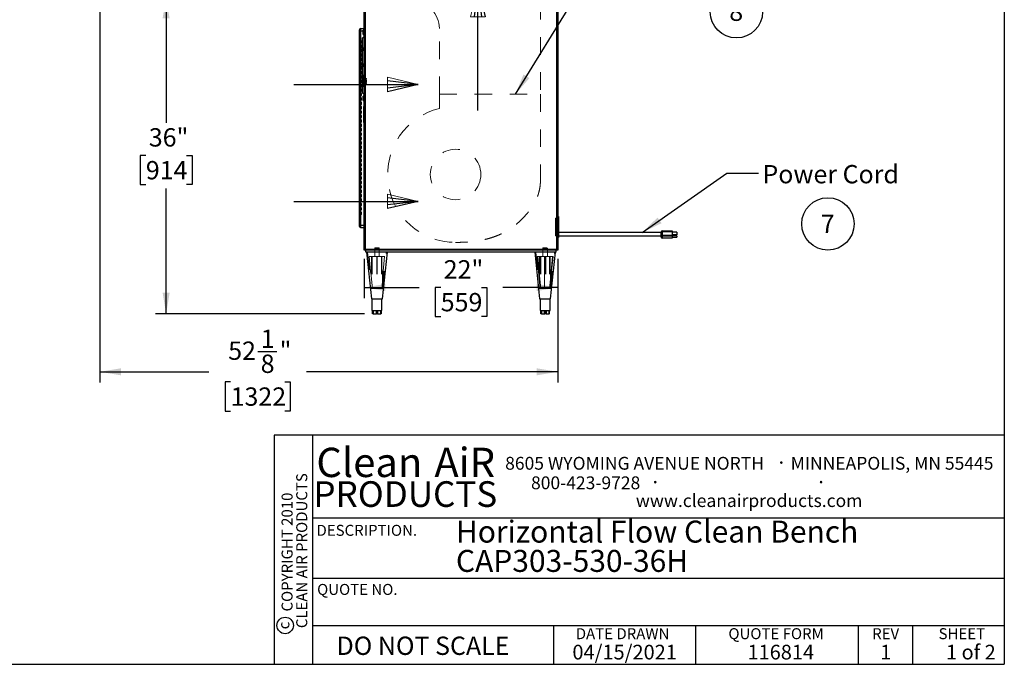
# Model space of a CAD drawing. Units: inches. Extents: x 0.3 to 10.6, y 0.4 to 8.2.
# Drawn here: x 5 to 10.6, y 0.4 to 4 of the extents above; entities that cross this region are included whole.
import ezdxf

# ---------------------------------------------------------------- set-up
doc = ezdxf.new("R2010")
doc.units = ezdxf.units.IN
doc.header["$MEASUREMENT"] = 0
doc.linetypes.add('HIDDEN', pattern=[0.075, 0.05, -0.025])
for name, color, linetype in [('DIMENSION', 15, 'Continuous'), ('REF00BDR', 5, 'Continuous'), ('SLD-0', 179, 'Continuous'), ('TXT01', 2, 'Continuous')]:
    doc.layers.add(name, color=color, linetype=linetype)
doc.styles.add('SLDTEXTSTYLE0', font='TXT', dxfattribs={"width": 0.7})
doc.styles.add('SLDTEXTSTYLE1', font='TXT', dxfattribs={"width": 0.75})
doc.styles.add('SLDTEXTSTYLE2', font='TXT', dxfattribs={"width": 0.595})
doc.styles.add('SLDTEXTSTYLE3', font='TXT', dxfattribs={"width": 0.797872})
doc.styles.add('SLDTEXTSTYLE4', font='TXT', dxfattribs={"width": 0.563333})
doc.dimstyles.new('SLDDIMSTYLE0', dxfattribs={"dimtxt": 0.104167, "dimasz": 0.12, "dimexe": 0, "dimexo": 0.0625, "dimgap": 0.026042, "dimtad": 0, "dimtih": 1, "dimtoh": 1, "dimdec": 6, "dimlfac": 20, "dimrnd": 1e-09, "dimzin": 12, "dimdsep": 46, "dimlunit": 5, "dimtxsty": 'SLDTEXTSTYLE1', "dimsah": 1, "dimcen": 0.09, "dimadec": 0, "dimazin": 3, "dimtfac": 1, "dimtdec": 3, "dimtofl": 0, "dimtmove": 0, "dimatfit": 3, "dimfxl": 1, "dimfrac": 2, "dimtolj": 1, "dimtzin": 12, "dimarcsym": 0})
doc.dimstyles.new('SLDDIMSTYLE2', dxfattribs={"dimtxt": 0.18, "dimasz": 0.12, "dimexe": 0, "dimexo": 0.0625, "dimgap": 0, "dimtad": 0, "dimtih": 1, "dimtoh": 1, "dimdec": 0, "dimrnd": 1e-09, "dimzin": 0, "dimdsep": 46, "dimlunit": 5, "dimtxsty": 'Standard', "dimsah": 1, "dimcen": 0.09, "dimadec": 0, "dimazin": 0, "dimtfac": 0.12, "dimtdec": 0, "dimtofl": 0, "dimtmove": 0, "dimatfit": 3, "dimfxl": 1, "dimfrac": 2, "dimtolj": 1, "dimtzin": 0, "dimarcsym": 0})
doc.dimstyles.new('SLDDIMSTYLE3', dxfattribs={"dimtxt": 0.104167, "dimasz": 0.12, "dimexe": 0, "dimexo": 0.0625, "dimgap": 0.026042, "dimtad": 0, "dimtih": 1, "dimtoh": 1, "dimdec": 3, "dimlfac": 20, "dimrnd": 1e-09, "dimzin": 12, "dimdsep": 46, "dimlunit": 5, "dimtxsty": 'SLDTEXTSTYLE1', "dimsah": 1, "dimcen": 0.09, "dimadec": 0, "dimazin": 3, "dimtfac": 1, "dimtdec": 3, "dimtofl": 0, "dimtmove": 0, "dimatfit": 3, "dimfxl": 1, "dimfrac": 2, "dimtolj": 1, "dimtzin": 12, "dimarcsym": 0})

# ---------------------------------------------------------------- blocks, each defined once
blk = doc.blocks.new('Block1')
at = {"layer": 'REF00BDR'}
for p, q in [((-17.97, -23.101), (-6.667, -23.101)), ((-6.667, -23.101), (-9.445, -22.777)), ((-6.667, -23.101), (-9.445, -23.758)), ((-6.667, -23.101), (-9.445, -23.427))]:
    blk.add_line(p, q, dxfattribs=at)
at = {"layer": 'REF00BDR', "color": 5, "linetype": 'Continuous', "lineweight": 18}
for p in [(-9.445, -23.758), (-6.667, -23.101)]:
    blk.add_line(p, (-9.445, -22.444), dxfattribs=at)
blk = doc.blocks.new('SW_NOTE_0')
at = {"layer": 'SLD-0', "color": 0, "char_height": 0.125, "attachment_point": 1, "style": 'SLDTEXTSTYLE0'}
for s, insert in [('Horizontal Flow Clean Bench', (0, 0.1611)), ('CAP303-530-36H', (0, -0.0055))]:
    blk.add_mtext(s, dxfattribs=dict(at, insert=insert))
blk = doc.blocks.new('SW_NOTE_0_6')
at = {"layer": 'SLD-0', "color": 0}
blk.add_circle((0.0385, 0.0819), 0.149, dxfattribs=at)
at = {"layer": 'SLD-0', "color": 0, "insert": (0.0374, 0.1343), "char_height": 0.1042, "attachment_point": 2, "style": 'SLDTEXTSTYLE1'}
blk.add_mtext('8', dxfattribs=at)
blk = doc.blocks.new('SW_NOTE_0_7')
at = {"layer": 'SLD-0', "color": 0}
blk.add_circle((0.0385, 0.0819), 0.149, dxfattribs=at)
at = {"layer": 'SLD-0', "color": 0, "insert": (0.0374, 0.1343), "char_height": 0.1042, "attachment_point": 2, "style": 'SLDTEXTSTYLE1'}
blk.add_mtext('7', dxfattribs=at)
blk = doc.blocks.new('SW_NOTE_0_8')
at = {"layer": 'TXT01', "color": 0, "attachment_point": 2, "style": 'SLDTEXTSTYLE2'}
for s, insert, char_height in [('8605 WYOMING AVENUE NORTH', (0.7253, 0.094), 0.072917), ('·', (1.5599, 0.1034), 0.0833), ('MINNEAPOLIS, MN 55445', (2.1892, 0.094), 0.072917), ('800-423-9728', (0.4472, -0.0171), 0.072917), ('·', (0.8432, -0.0077), 0.0833), ('·', (1.786, -0.0077), 0.0833), ('www.cleanairproducts.com', (1.3765, -0.1183), 0.072917)]:
    blk.add_mtext(s, dxfattribs=dict(at, insert=insert, char_height=char_height))
blk = doc.blocks.new('SW_NOTE_0_9')
at = {"layer": 'DIMENSION', "color": 0, "char_height": 0.0625, "attachment_point": 2, "rotation": 90, "style": 'SLDTEXTSTYLE1'}
for s, insert in [('CLEAN AIR PRODUCTS', (0.0028, 0.3437)), ('COPYRIGHT 2010', (-0.0806, 0.3359))]:
    blk.add_mtext(s, dxfattribs=dict(at, insert=insert))
blk = doc.blocks.new('SW_NOTE_0_10')
at = {"layer": 'DIMENSION', "color": 0, "char_height": 0.16667, "attachment_point": 2, "style": 'SLDTEXTSTYLE2'}
for s, insert in [('Clean', (0.2811, 0.2148)), ('AiR', (0.8236, 0.2148))]:
    blk.add_mtext(s, dxfattribs=dict(at, insert=insert))
blk = doc.blocks.new('_D_4')
at = {"layer": 'SLD-0'}
for p, q in [((5.805, 4.1446), (5.805, 3.4312)), ((5.6896, 3.2446), (5.6579, 3.2446)), ((5.6579, 3.2446), (5.6579, 3.0791)), ((5.9205, 3.2446), (5.9522, 3.2446)), ((5.9522, 3.2446), (5.9522, 3.0791)), ((5.6579, 3.0791), (5.6896, 3.0791)), ((5.9522, 3.0791), (5.9205, 3.0791)), ((5.805, 2.3446), (5.805, 3.0579)), ((6.9323, 2.3446), (5.745, 2.3446))]:
    blk.add_line(p, q, dxfattribs=at)
for points in [[(5.805, 4.1446), (5.785, 4.0246), (5.825, 4.0246)], [(5.805, 2.3446), (5.825, 2.4646), (5.785, 2.4646)]]:
    blk.add_solid(points, dxfattribs=at)
at = {"layer": 'SLD-0', "char_height": 0.10417, "attachment_point": 1, "style": 'SLDTEXTSTYLE1'}
for s, insert in [('36"', (5.7065, 3.4)), ('914', (5.6896, 3.2133))]:
    blk.add_mtext(s, dxfattribs=dict(at, insert=insert))
blk = doc.blocks.new('_D_5')
at = {"layer": 'SLD-0'}
for p, q in [((6.9317, 2.6571), (6.9317, 2.434)), ((8.0317, 2.6571), (8.0317, 2.434)), ((6.9317, 2.494), (7.2433, 2.494)), ((7.3662, 2.494), (7.3345, 2.494)), ((7.3345, 2.494), (7.3345, 2.3285)), ((7.5971, 2.494), (7.6288, 2.494)), ((7.6288, 2.494), (7.6288, 2.3285)), ((8.0317, 2.494), (7.72, 2.494)), ((7.3345, 2.3285), (7.3662, 2.3285)), ((7.6288, 2.3285), (7.5971, 2.3285))]:
    blk.add_line(p, q, dxfattribs=at)
for points in [[(6.9317, 2.494), (7.0517, 2.474), (7.0517, 2.514)], [(8.0317, 2.494), (7.9117, 2.514), (7.9117, 2.474)]]:
    blk.add_solid(points, dxfattribs=at)
at = {"layer": 'SLD-0', "char_height": 0.10417, "attachment_point": 1, "style": 'SLDTEXTSTYLE1'}
for s, insert in [('22"', (7.3832, 2.6494)), ('559', (7.3662, 2.4628))]:
    blk.add_mtext(s, dxfattribs=dict(at, insert=insert))
blk = doc.blocks.new('_D_6')
at = {"layer": 'SLD-0'}
for p, q in [((5.4285, 4.0946), (5.4285, 1.9547)), ((8.0317, 2.6571), (8.0317, 1.9547)), ((6.3271, 2.1293), (6.4348, 2.1293)), ((5.4285, 2.0147), (6.0487, 2.0147)), ((8.0317, 2.0147), (6.6023, 2.0147)), ((6.1716, 1.957), (6.1399, 1.957)), ((6.1399, 1.957), (6.1399, 1.7915)), ((6.4794, 1.957), (6.5111, 1.957)), ((6.5111, 1.957), (6.5111, 1.7915)), ((6.1399, 1.7915), (6.1716, 1.7915)), ((6.5111, 1.7915), (6.4794, 1.7915))]:
    blk.add_line(p, q, dxfattribs=at)
for points in [[(5.4285, 2.0147), (5.5485, 1.9947), (5.5485, 2.0347)], [(8.0317, 2.0147), (7.9117, 2.0347), (7.9117, 1.9947)]]:
    blk.add_solid(points, dxfattribs=at)
at = {"layer": 'SLD-0', "attachment_point": 1, "style": 'SLDTEXTSTYLE1'}
for s, insert, char_height in [('1', (6.3425, 2.2543), 0.1042), ('52', (6.1579, 2.1869), 0.10417), ('"', (6.4501, 2.1869), 0.1042), ('8', (6.3425, 2.1124), 0.1042), ('1322', (6.1716, 1.9258), 0.10417)]:
    blk.add_mtext(s, dxfattribs=dict(at, insert=insert, char_height=char_height))

msp = doc.modelspace()

# ---------------------------------------------------------------- linework, layer by layer
at = {"color": 7, "linetype": 'Continuous', "lineweight": 25}
for p, q in [((6.93166656, 2.70708136), (6.93166656, 5.76145638)), ((6.93666655, 5.76145638), (6.93666655, 2.71208135)), ((8.02666657, 2.71208135), (8.02666657, 5.76145638)), ((8.03166656, 5.76145638), (8.03166656, 2.70708136)), ((6.90354156, 3.95395633), (6.90354156, 3.96020634)), ((6.90354156, 2.84770632), (6.90354156, 3.95395633)), ((6.90979154, 3.95395633), (6.90354156, 3.95395633)), ((6.90979154, 3.96645633), (6.90979154, 3.95395633)), ((6.90979154, 3.96645633), (6.93166656, 3.96645633)), ((6.92229156, 3.91372318), (6.93166656, 3.91958133)), ((6.93166656, 3.95708133), (6.92541658, 3.95708133)), ((6.92541658, 3.94458133), (6.92541658, 3.95708133)), ((6.92541658, 3.93208133), (6.92541658, 3.94458133)), ((6.92541658, 3.93208133), (6.93166656, 3.93208133)), ((6.92229156, 3.60043948), (6.92229156, 3.91372318)), ((6.90369175, 3.85466883), (6.90369175, 3.84386883)), ((6.91033127, 3.85466883), (6.90369175, 3.85466883)), ((6.91033127, 3.84386883), (6.90369175, 3.84386883)), ((6.91033127, 3.85466883), (6.91033127, 3.84386883)), ((6.92120953, 3.85466883), (6.91033127, 3.85466883)), ((6.92120953, 3.84386883), (6.91033127, 3.84386883)), ((6.92120953, 3.85466883), (6.92120953, 3.84386883)), ((6.92120953, 3.85466883), (6.92229156, 3.85466883)), ((6.92120953, 3.84386883), (6.92229156, 3.84386883)), ((6.90369175, 3.76404383), (6.90369175, 3.75324383)), ((6.90369175, 3.76404383), (6.91033127, 3.76404383)), ((6.90369175, 3.75324383), (6.91033127, 3.75324383)), ((6.91033127, 3.76404383), (6.91033127, 3.75324383)), ((6.91033127, 3.76404383), (6.92120953, 3.76404383)), ((6.91033127, 3.75324383), (6.92120953, 3.75324383)), ((6.92120953, 3.76404383), (6.92120953, 3.75324383)), ((6.92120953, 3.76404383), (6.92229156, 3.76404383)), ((6.92120953, 3.75324383), (6.92229156, 3.75324383)), ((6.92229156, 3.60043948), (6.93166656, 3.59458132)), ((6.93166656, 3.58208133), (6.92541658, 3.58208133)), ((6.92541658, 3.55708132), (6.92541658, 3.58208133)), ((6.92541658, 3.55708132), (6.93166656, 3.55708132)), ((6.92854154, 3.52259531), (6.93166656, 3.52583133)), ((6.92854154, 3.43219237), (6.92854154, 3.52259531)), ((6.92854154, 3.43219237), (6.93166656, 3.42895633)), ((8.03479155, 2.89770629), (8.03166656, 2.89770629)), ((8.03479155, 2.89770629), (8.03479155, 2.77895635)), ((6.90354156, 2.84770632), (6.90979154, 2.84770632)), ((6.90354156, 2.84145628), (6.90354156, 2.84770632)), ((6.90979154, 2.84770632), (6.93166656, 2.84770632)), ((6.90979154, 2.84770632), (6.90979154, 2.83520636)), ((6.90979154, 2.83520636), (6.93166656, 2.83520636)), ((8.61916657, 2.8070813), (8.03479155, 2.8070813)), ((8.61916657, 2.79110655), (8.61916657, 2.81020632)), ((8.61916657, 2.81020632), (8.62541655, 2.81020632)), ((8.62541655, 2.81020632), (8.62541655, 2.81645636)), ((8.62541655, 2.81645636), (8.68166656, 2.81645636)), ((8.68166656, 2.81020632), (8.62541655, 2.81020632)), ((8.62541655, 2.81020632), (8.62541655, 2.79110655)), ((8.68166656, 2.81645636), (8.68166656, 2.81020632)), ((8.68166656, 2.81020632), (8.68166656, 2.79110655)), ((8.7091666, 2.80815911), (8.68166656, 2.80815911)), ((8.7091666, 2.80815911), (8.7091666, 2.79425058)), ((8.03166656, 2.77895635), (8.03479155, 2.77895635)), ((8.03479155, 2.78833129), (8.61916657, 2.78833129)), ((8.61916657, 2.79110655), (8.62541655, 2.79110655)), ((8.61916657, 2.78045632), (8.61916657, 2.79110655)), ((8.62541655, 2.78647029), (8.62541655, 2.79110655)), ((8.62541655, 2.79110655), (8.68166656, 2.79110655)), ((8.68166656, 2.78647029), (8.62541655, 2.78647029)), ((8.62541655, 2.78647029), (8.62541655, 2.77581995)), ((8.62541655, 2.77581995), (8.68166656, 2.77581995)), ((8.62541655, 2.77420628), (8.62541655, 2.77581995)), ((8.68166656, 2.77420628), (8.62541655, 2.77420628)), ((8.7091666, 2.79425058), (8.68166656, 2.79425058)), ((8.68166656, 2.79110655), (8.68166656, 2.78647029)), ((8.7091666, 2.78765206), (8.68166656, 2.78765206)), ((8.68166656, 2.78647029), (8.68166656, 2.77581995)), ((8.68166656, 2.78053611), (8.7091666, 2.78053611)), ((8.68166656, 2.77581995), (8.68166656, 2.77420628)), ((8.7091666, 2.78765206), (8.7091666, 2.78053611)), ((8.03166656, 2.70708136), (6.93166656, 2.70708136)), ((6.93666655, 2.71208135), (8.02666657, 2.71208135)), ((6.94104156, 2.69458128), (6.94104156, 2.70708136)), ((8.02229156, 2.69458128), (6.94104156, 2.69458128)), ((6.94416658, 2.69458128), (6.97229159, 2.42895635)), ((7.03479158, 2.42895635), (7.06291658, 2.69458128)), ((7.90041657, 2.69458128), (7.92854155, 2.42895635)), ((7.99104156, 2.42895635), (8.01916657, 2.69458128)), ((8.02229156, 2.69458128), (8.02229156, 2.70708136)), ((6.97229159, 2.42895635), (7.03479158, 2.42895635)), ((6.97541655, 2.42895635), (6.97541655, 2.36333129)), ((7.03166656, 2.36333129), (7.03166656, 2.42895635)), ((7.92854155, 2.42895635), (7.99104156, 2.42895635)), ((7.93166657, 2.42895635), (7.93166657, 2.36333129)), ((7.98791657, 2.36333129), (7.98791657, 2.42895635)), ((6.97541655, 2.36333129), (6.97918461, 2.36333129)), ((6.97918461, 2.36333129), (7.00354155, 2.36333129)), ((6.97918461, 2.34458128), (6.97918461, 2.36333129)), ((6.98230957, 2.36333129), (6.98230957, 2.34458128)), ((7.00041653, 2.34458128), (7.00041653, 2.36333129)), ((7.00354155, 2.36333129), (7.0278985, 2.36333129)), ((7.00666657, 2.36333129), (7.00666657, 2.34458128)), ((7.02477354, 2.34458128), (7.02477354, 2.36333129)), ((7.0278985, 2.36333129), (7.03166656, 2.36333129)), ((7.0278985, 2.36333129), (7.0278985, 2.34458128)), ((7.93166657, 2.36333129), (7.93648959, 2.36333129)), ((7.9347409, 2.36333129), (7.9347409, 2.34458128)), ((7.93475653, 2.36333129), (7.93475653, 2.34458128)), ((7.93623451, 2.34458128), (7.93623451, 2.36333129)), ((7.93648959, 2.36333129), (7.96177967, 2.36333129)), ((7.93973428, 2.36333129), (7.93973428, 2.34458128)), ((7.95853494, 2.34458128), (7.95853494, 2.36333129)), ((7.96177967, 2.36333129), (7.98508166, 2.36333129)), ((7.96476932, 2.36333129), (7.96476932, 2.34458128)), ((7.98209201, 2.34458128), (7.98209201, 2.36333129)), ((7.98484221, 2.34458128), (7.98484221, 2.36333129)), ((7.98508166, 2.36333129), (7.98791657, 2.36333129)), ((6.98230957, 2.34458128), (6.97918461, 2.34458128)), ((6.98230957, 2.34458128), (7.00041653, 2.34458128)), ((7.00666657, 2.34458128), (7.00041653, 2.34458128)), ((7.00666657, 2.34458128), (7.02477354, 2.34458128)), ((7.0278985, 2.34458128), (7.02477354, 2.34458128)), ((7.93475653, 2.34458128), (7.9347409, 2.34458128)), ((7.93475653, 2.34458128), (7.93623451, 2.34458128)), ((7.93973428, 2.34458128), (7.93623451, 2.34458128)), ((7.93973428, 2.34458128), (7.95853494, 2.34458128)), ((7.96476932, 2.34458128), (7.95853494, 2.34458128)), ((7.96476932, 2.34458128), (7.98209201, 2.34458128)), ((7.98484221, 2.34458128), (7.98209201, 2.34458128))]:
    msp.add_line(p, q, dxfattribs=at)
at = {"color": 7, "linetype": 'HIDDEN', "lineweight": 18}
for p, q in [((6.93666655, 2.71208135), (6.93666655, 5.76145638)), ((8.02666657, 5.76145638), (8.02666657, 2.71208135)), ((7.93332112, 5.31801883), (7.93332112, 3.59330384)), ((6.90979154, 3.95395633), (6.90354156, 3.95395633)), ((6.90354156, 3.95395633), (6.90979154, 3.95395633)), ((6.90979154, 3.95395633), (6.90354156, 3.95395633)), ((6.90979154, 3.95395633), (6.90979154, 3.96645633)), ((6.90979154, 3.96645633), (6.90979154, 3.95395633)), ((6.90979154, 3.95395633), (6.90979154, 3.96645633)), ((6.90979154, 3.95395633), (6.93166656, 3.95395633)), ((6.90979154, 2.84770632), (6.90979154, 3.95395633)), ((6.92541658, 3.95395633), (6.93166656, 3.95395633)), ((7.35832113, 3.59330384), (7.35832113, 3.96801883)), ((6.91604158, 3.89770633), (6.90354156, 3.89770633)), ((6.91604158, 3.88520633), (6.90354156, 3.88520633)), ((6.91604158, 3.87270633), (6.90354156, 3.87270633)), ((6.91604158, 3.88520633), (6.91604158, 3.89770633)), ((6.91604158, 3.86020633), (6.91604158, 3.87270633)), ((6.91604158, 3.86020633), (6.90354156, 3.86020633)), ((6.91604158, 3.84770633), (6.90354156, 3.84770633)), ((6.91604158, 3.83520633), (6.90354156, 3.83520633)), ((6.91604158, 3.82270633), (6.90354156, 3.82270633)), ((6.91604158, 3.81020633), (6.90354156, 3.81020633)), ((6.90979154, 3.85466883), (6.90979154, 3.84386883)), ((6.91604158, 3.83520633), (6.91604158, 3.84770633)), ((6.91604158, 3.81020633), (6.91604158, 3.82270633)), ((6.92379153, 3.85916883), (6.92229156, 3.85916883)), ((6.92379153, 3.85716883), (6.92229156, 3.85716883)), ((6.92379153, 3.85545633), (6.92229156, 3.85545633)), ((6.92379153, 3.85345633), (6.92229156, 3.85345633)), ((6.92229156, 3.84508133), (6.92379153, 3.84508133)), ((6.92229156, 3.84308133), (6.92379153, 3.84308133)), ((6.92379153, 3.84136883), (6.92229156, 3.84136883)), ((6.92379153, 3.83936883), (6.92229156, 3.83936883)), ((6.92379153, 3.85545633), (6.92379153, 3.85916883)), ((6.92379153, 3.84926883), (6.92379153, 3.85545633)), ((6.92379153, 3.84308133), (6.92379153, 3.84926883)), ((6.92379153, 3.83936883), (6.92379153, 3.84308133)), ((6.91604158, 3.79770633), (6.90354156, 3.79770633)), ((6.91604158, 3.78520634), (6.90354156, 3.78520634)), ((6.91604158, 3.77270634), (6.90354156, 3.77270634)), ((6.91604158, 3.76020634), (6.90354156, 3.76020634)), ((6.90979154, 3.76404383), (6.90979154, 3.75324383)), ((6.91604158, 3.78520634), (6.91604158, 3.79770633)), ((6.91604158, 3.76020634), (6.91604158, 3.77270634)), ((6.92379153, 3.76854383), (6.92229156, 3.76854383)), ((6.92379153, 3.76654383), (6.92229156, 3.76654383)), ((6.92379153, 3.76483133), (6.92229156, 3.76483133)), ((6.92379153, 3.76283133), (6.92229156, 3.76283133)), ((6.92229156, 3.75445634), (6.92379153, 3.75445634)), ((6.92229156, 3.75245633), (6.92379153, 3.75245633)), ((6.92379153, 3.75074384), (6.92229156, 3.75074384)), ((6.92379153, 3.76483133), (6.92379153, 3.76854383)), ((6.92379153, 3.75864383), (6.92379153, 3.76483133)), ((6.92379153, 3.75245633), (6.92379153, 3.75864383)), ((6.92379153, 3.74874384), (6.92379153, 3.75245633)), ((6.91604158, 3.74770633), (6.90354156, 3.74770633)), ((6.91604158, 3.73520634), (6.90354156, 3.73520634)), ((6.91604158, 3.72270633), (6.90354156, 3.72270633)), ((6.91604158, 3.71020633), (6.90354156, 3.71020633)), ((6.91604158, 3.69770634), (6.90354156, 3.69770634)), ((6.91604158, 3.73520634), (6.91604158, 3.74770633)), ((6.91604158, 3.71020633), (6.91604158, 3.72270633)), ((6.91604158, 3.68520633), (6.91604158, 3.69770634)), ((6.92379153, 3.74874384), (6.92229156, 3.74874384)), ((6.92379153, 3.70279479), (6.92229156, 3.70279479)), ((6.92379153, 3.70079479), (6.92229156, 3.70079479)), ((6.92379153, 3.68755008), (6.92379153, 3.70279479)), ((6.91604158, 3.68520633), (6.90354156, 3.68520633)), ((6.91604158, 3.67270634), (6.90354156, 3.67270634)), ((6.91604158, 3.66020633), (6.90354156, 3.66020633)), ((6.91604158, 3.64770634), (6.90354156, 3.64770634)), ((6.91604158, 3.66020633), (6.91604158, 3.67270634)), ((6.91604158, 3.63520632), (6.91604158, 3.64770634)), ((6.92379153, 3.68755008), (6.92229156, 3.68755008)), ((6.92379153, 3.68693969), (6.92229156, 3.68693969)), ((6.94379153, 3.68251883), (6.92229156, 3.68251883)), ((6.94379153, 3.67801884), (6.92229156, 3.67801884)), ((6.92379153, 3.67474569), (6.92229156, 3.67474569)), ((6.94379153, 3.67339383), (6.92229156, 3.67339383)), ((6.92379153, 3.67274569), (6.92229156, 3.67274569)), ((6.92229156, 3.66497068), (6.92379153, 3.66497068)), ((6.92229156, 3.66297069), (6.92379153, 3.66297069)), ((6.94379153, 3.66264383), (6.92229156, 3.66264383)), ((6.94379153, 3.65801884), (6.92229156, 3.65801884)), ((6.94379153, 3.65351883), (6.92229156, 3.65351883)), ((6.92379153, 3.6507767), (6.92229156, 3.6507767)), ((6.92379153, 3.65016629), (6.92229156, 3.65016629)), ((6.92379153, 3.65016629), (6.92379153, 3.68755008)), ((6.92379153, 3.63492158), (6.92379153, 3.65016629)), ((6.94379153, 3.67801884), (6.94379153, 3.68251883)), ((6.94379153, 3.66264383), (6.94379153, 3.67339383)), ((6.94379153, 3.65351883), (6.94379153, 3.65801884)), ((6.91604158, 3.63520632), (6.90354156, 3.63520632)), ((6.91604158, 3.62270633), (6.90354156, 3.62270633)), ((6.91604158, 3.61020634), (6.90354156, 3.61020634)), ((6.91604158, 3.59770634), (6.90354156, 3.59770634)), ((6.91604158, 3.58520632), (6.90354156, 3.58520632)), ((6.91604158, 3.61020634), (6.91604158, 3.62270633)), ((6.91604158, 3.58520632), (6.91604158, 3.59770634)), ((6.92229156, 3.6369216), (6.92379153, 3.6369216)), ((6.92229156, 3.63492158), (6.92379153, 3.63492158)), ((7.35832113, 3.51205385), (7.35832113, 3.59330384)), ((7.35832113, 3.59330384), (7.93332112, 3.59330384)), ((7.93332112, 3.59330384), (7.93332112, 3.10884348)), ((6.91604158, 3.57270633), (6.90354156, 3.57270633)), ((6.91604158, 3.56020634), (6.90354156, 3.56020634)), ((6.91604158, 3.54770632), (6.90354156, 3.54770632)), ((6.91604158, 3.53520633), (6.90354156, 3.53520633)), ((6.91604158, 3.56020634), (6.91604158, 3.57270633)), ((6.91604158, 3.53520633), (6.91604158, 3.54770632)), ((6.91604158, 3.52270634), (6.90354156, 3.52270634)), ((6.91604158, 3.51020634), (6.90354156, 3.51020634)), ((6.91604158, 3.49770632), (6.90354156, 3.49770632)), ((6.91604158, 3.48520633), (6.90354156, 3.48520633)), ((6.91604158, 3.47270634), (6.90354156, 3.47270634)), ((6.91604158, 3.51020634), (6.91604158, 3.52270634)), ((6.91604158, 3.48520633), (6.91604158, 3.49770632)), ((6.91604158, 3.46020632), (6.91604158, 3.47270634)), ((6.93166656, 3.47895632), (6.92854154, 3.47895632)), ((6.92854154, 3.47583133), (6.93166656, 3.47583133)), ((6.91604158, 3.46020632), (6.90354156, 3.46020632)), ((6.91604158, 3.44770633), (6.90354156, 3.44770633)), ((6.91604158, 3.43520634), (6.90354156, 3.43520634)), ((6.91604158, 3.42270634), (6.90354156, 3.42270634)), ((6.91604158, 3.43520634), (6.91604158, 3.44770633)), ((6.91604158, 3.41020632), (6.91604158, 3.42270634)), ((6.91604158, 3.41020632), (6.90354156, 3.41020632)), ((6.91604158, 3.39770636), (6.90354156, 3.39770636)), ((6.91604158, 3.38520634), (6.90354156, 3.38520634)), ((6.91604158, 3.37270632), (6.90354156, 3.37270632)), ((6.91604158, 3.36020636), (6.90354156, 3.36020636)), ((6.91604158, 3.38520634), (6.91604158, 3.39770636)), ((6.91604158, 3.36020636), (6.91604158, 3.37270632)), ((6.91604158, 3.34770634), (6.90354156, 3.34770634)), ((6.91604158, 3.33520632), (6.90354156, 3.33520632)), ((6.91604158, 3.32270635), (6.90354156, 3.32270635)), ((6.91604158, 3.31020633), (6.90354156, 3.31020633)), ((6.91604158, 3.33520632), (6.91604158, 3.34770634)), ((6.91604158, 3.31020633), (6.91604158, 3.32270635)), ((6.91604158, 3.29770631), (6.90354156, 3.29770631)), ((6.91604158, 3.28520635), (6.90354156, 3.28520635)), ((6.91604158, 3.27270633), (6.90354156, 3.27270633)), ((6.91604158, 3.26020631), (6.90354156, 3.26020631)), ((6.91604158, 3.24770634), (6.90354156, 3.24770634)), ((6.91604158, 3.28520635), (6.91604158, 3.29770631)), ((6.91604158, 3.26020631), (6.91604158, 3.27270633)), ((6.91604158, 3.23520632), (6.91604158, 3.24770634)), ((6.91604158, 3.23520632), (6.90354156, 3.23520632)), ((6.91604158, 3.22270636), (6.90354156, 3.22270636)), ((6.91604158, 3.21020634), (6.90354156, 3.21020634)), ((6.91604158, 3.19770632), (6.90354156, 3.19770632)), ((6.91604158, 3.21020634), (6.91604158, 3.22270636)), ((6.91604158, 3.18520636), (6.91604158, 3.19770632)), ((6.91604158, 3.18520636), (6.90354156, 3.18520636)), ((6.91604158, 3.17270634), (6.90354156, 3.17270634)), ((6.91604158, 3.16020632), (6.90354156, 3.16020632)), ((6.91604158, 3.14770635), (6.90354156, 3.14770635)), ((6.91604158, 3.13520633), (6.90354156, 3.13520633)), ((6.91604158, 3.16020632), (6.91604158, 3.17270634)), ((6.91604158, 3.13520633), (6.91604158, 3.14770635)), ((6.91604158, 3.12270631), (6.90354156, 3.12270631)), ((6.91604158, 3.11020635), (6.90354156, 3.11020635)), ((6.91604158, 3.09770633), (6.90354156, 3.09770633)), ((6.91604158, 3.08520631), (6.90354156, 3.08520631)), ((6.91604158, 3.11020635), (6.91604158, 3.12270631)), ((6.91604158, 3.08520631), (6.91604158, 3.09770633)), ((6.91604158, 3.07270635), (6.90354156, 3.07270635)), ((6.91604158, 3.06020632), (6.90354156, 3.06020632)), ((6.91604158, 3.04770636), (6.90354156, 3.04770636)), ((6.91604158, 3.03520634), (6.90354156, 3.03520634)), ((6.91604158, 3.06020632), (6.91604158, 3.07270635)), ((6.91604158, 3.03520634), (6.91604158, 3.04770636)), ((6.91604158, 3.02270632), (6.90354156, 3.02270632)), ((6.91604158, 3.01020636), (6.90354156, 3.01020636)), ((6.91604158, 2.99770634), (6.90354156, 2.99770634)), ((6.91604158, 2.98520632), (6.90354156, 2.98520632)), ((6.91604158, 2.97270635), (6.90354156, 2.97270635)), ((6.91604158, 3.01020636), (6.91604158, 3.02270632)), ((6.91604158, 2.98520632), (6.91604158, 2.99770634)), ((6.91604158, 2.96020633), (6.91604158, 2.97270635)), ((6.91604158, 2.96020633), (6.90354156, 2.96020633)), ((6.91604158, 2.94770631), (6.90354156, 2.94770631)), ((6.91604158, 2.93520635), (6.90354156, 2.93520635)), ((6.91604158, 2.92270633), (6.90354156, 2.92270633)), ((6.91604158, 2.93520635), (6.91604158, 2.94770631)), ((6.91604158, 2.91020637), (6.91604158, 2.92270633)), ((6.91604158, 2.91020637), (6.90354156, 2.91020637)), ((8.01916657, 2.88833134), (8.01916657, 2.78833129)), ((8.03479155, 2.88833134), (8.01916657, 2.88833134)), ((6.90354156, 2.84770632), (6.90979154, 2.84770632)), ((6.90354156, 2.84770632), (6.90979154, 2.84770632)), ((6.90979154, 2.84770632), (6.90354156, 2.84770632)), ((6.90979154, 2.84770632), (6.93166656, 2.84770632)), ((6.90979154, 2.83520636), (6.90979154, 2.84770632)), ((6.90979154, 2.84770632), (6.90979154, 2.83520636)), ((6.90979154, 2.83520636), (6.90979154, 2.84770632)), ((8.03479155, 2.8070813), (8.01916657, 2.8070813)), ((8.61916657, 2.81020632), (8.62541655, 2.81020632)), ((8.62541655, 2.81645636), (8.62541655, 2.81020632)), ((8.62541655, 2.81020632), (8.68166656, 2.81020632)), ((8.62541655, 2.79110655), (8.62541655, 2.81020632)), ((8.01916657, 2.78833129), (8.03479155, 2.78833129)), ((8.01916657, 2.78833129), (8.03479155, 2.78833129)), ((8.62541655, 2.79110655), (8.61916657, 2.79110655)), ((8.62541655, 2.79110655), (8.62541655, 2.78647029)), ((8.68166656, 2.79110655), (8.62541655, 2.79110655)), ((8.62541655, 2.77581995), (8.62541655, 2.78647029)), ((8.62541655, 2.78647029), (8.68166656, 2.78647029)), ((8.68166656, 2.77581995), (8.62541655, 2.77581995)), ((8.62541655, 2.77581995), (8.62541655, 2.77420628)), ((8.02666657, 2.71208135), (6.93666655, 2.71208135)), ((6.95045147, 2.69458128), (6.97229159, 2.48831401)), ((6.99304157, 2.71958133), (6.99104153, 2.71758129)), ((7.01604157, 2.71758129), (6.99104153, 2.71758129)), ((6.99104153, 2.71758129), (6.99104153, 2.66958136)), ((6.99104153, 2.70708136), (6.99104153, 2.69458128)), ((6.99304157, 2.71958133), (7.01404153, 2.71958133)), ((7.01604157, 2.71758129), (7.01404153, 2.71958133)), ((7.01604157, 2.66958136), (7.01604157, 2.71758129)), ((7.01604157, 2.69458128), (7.01604157, 2.70708136)), ((7.03479158, 2.48831401), (7.05663163, 2.69458128)), ((7.90670149, 2.69458128), (7.92854155, 2.48831401)), ((7.94929156, 2.71958133), (7.94729155, 2.71758129)), ((7.97229156, 2.71758129), (7.94729155, 2.71758129)), ((7.94729155, 2.71758129), (7.94729155, 2.66958136)), ((7.94729155, 2.70708136), (7.94729155, 2.69458128)), ((7.94929156, 2.71958133), (7.97029155, 2.71958133)), ((7.97229156, 2.71758129), (7.97029155, 2.71958133)), ((7.97229156, 2.66958136), (7.97229156, 2.71758129)), ((7.97229156, 2.69458128), (7.97229156, 2.70708136)), ((7.99104156, 2.48831401), (8.01288162, 2.69458128)), ((6.95947125, 2.66958136), (6.96025251, 2.66958136)), ((6.96025251, 2.66958136), (6.97687733, 2.66958136)), ((6.97229159, 2.66958136), (6.97229159, 2.48831401)), ((6.97609608, 2.66958136), (6.97609608, 2.48831401)), ((6.97687733, 2.66958136), (6.97687733, 2.48831401)), ((7.0027603, 2.66958136), (6.97687733, 2.66958136)), ((7.0027603, 2.66958136), (7.0027603, 2.48831401)), ((7.0027603, 2.66958136), (7.00432281, 2.66958136)), ((7.00432281, 2.66958136), (7.00432281, 2.48831401)), ((7.03020577, 2.66958136), (7.00432281, 2.66958136)), ((7.03020577, 2.66958136), (7.03020577, 2.48831401)), ((7.03020577, 2.66958136), (7.0468306, 2.66958136)), ((7.03098703, 2.66958136), (7.03098703, 2.48831401)), ((7.03479158, 2.48831401), (7.03479158, 2.66958136)), ((7.0468306, 2.66958136), (7.04761185, 2.66958136)), ((7.91409666, 2.66958136), (7.91756631, 2.66958136)), ((7.91756631, 2.66958136), (7.91844126, 2.66958136)), ((7.91844126, 2.66958136), (7.93434605, 2.66958136)), ((7.92854155, 2.66958136), (7.92854155, 2.48831401)), ((7.93135842, 2.66958136), (7.93135842, 2.48831401)), ((7.93204206, 2.66958136), (7.93204206, 2.48831401)), ((7.93234609, 2.66958136), (7.93234609, 2.48831401)), ((7.93312735, 2.66958136), (7.93312735, 2.48831401)), ((7.93347107, 2.66958136), (7.93347107, 2.48831401)), ((7.93434605, 2.66958136), (7.93434605, 2.48831401)), ((7.96122058, 2.66958136), (7.93434605, 2.66958136)), ((7.95680395, 2.66958136), (7.95680395, 2.48831401)), ((7.95700555, 2.66958136), (7.95836252, 2.48831401)), ((7.95836252, 2.66958136), (7.95836252, 2.48831401)), ((7.95901031, 2.66958136), (7.95901031, 2.48831401)), ((7.9605728, 2.66958136), (7.9605728, 2.48831401)), ((7.96122058, 2.66958136), (7.96122058, 2.48831401)), ((7.96122058, 2.66958136), (7.96257756, 2.66958136)), ((7.96257756, 2.66958136), (7.96413617, 2.66958136)), ((7.96277916, 2.66958136), (7.96277916, 2.48831401)), ((7.98754105, 2.66958136), (7.96413617, 2.66958136)), ((7.98523709, 2.66958136), (7.98523709, 2.48831401)), ((7.98611204, 2.66958136), (7.98611204, 2.48831401)), ((7.98645576, 2.66958136), (7.98645576, 2.48831401)), ((7.98723702, 2.66958136), (7.98723702, 2.48831401)), ((7.98754105, 2.66958136), (7.98754105, 2.48831401)), ((7.98754105, 2.66958136), (8.00480281, 2.66958136)), ((7.98822469, 2.66958136), (7.98822469, 2.48831401)), ((7.99104156, 2.48831401), (7.99104156, 2.66958136)), ((8.00480281, 2.66958136), (8.00548645, 2.66958136)), ((6.97609608, 2.48831401), (6.97229159, 2.48831401)), ((7.0027603, 2.48831401), (6.97687733, 2.48831401)), ((7.03020577, 2.48831401), (7.00432281, 2.48831401)), ((7.03479158, 2.48831401), (7.03098703, 2.48831401)), ((7.93347107, 2.48831401), (7.92854155, 2.48831401)), ((7.93347107, 2.48831401), (7.93434605, 2.48831401)), ((7.96122058, 2.48831401), (7.93434605, 2.48831401)), ((7.96122058, 2.48831401), (7.96277916, 2.48831401)), ((7.98754105, 2.48831401), (7.96277916, 2.48831401)), ((7.98754105, 2.48831401), (7.98822469, 2.48831401)), ((7.99104156, 2.48831401), (7.98822469, 2.48831401)), ((6.98230957, 2.34458128), (6.98230957, 2.36333129)), ((7.00041653, 2.36333129), (7.00041653, 2.34458128)), ((7.00666657, 2.34458128), (7.00666657, 2.36333129)), ((7.02477354, 2.36333129), (7.02477354, 2.34458128)), ((7.93543459, 2.34458128), (7.93543459, 2.36333129)), ((7.9374911, 2.34458128), (7.9374911, 2.36333129)), ((7.93855959, 2.36333129), (7.93855959, 2.34458128)), ((7.95481382, 2.36333129), (7.95481382, 2.34458128)), ((7.95666655, 2.34458128), (7.95666655, 2.36333129)), ((7.96104817, 2.34458128), (7.96104817, 2.36333129)), ((7.96291656, 2.36333129), (7.96291656, 2.34458128)), ((7.97984883, 2.36333129), (7.97984883, 2.34458128)), ((7.98102352, 2.34458128), (7.98102352, 2.36333129)), ((7.9833486, 2.34458128), (7.9833486, 2.36333129)), ((7.98414851, 2.36333129), (7.98414851, 2.34458128)), ((7.98482658, 2.36333129), (7.98482658, 2.34458128))]:
    msp.add_line(p, q, dxfattribs=at)
at = {"color": 8, "linetype": 'Continuous', "lineweight": 25}
for p, q in [((6.90979154, 3.95395633), (6.92541658, 3.95395633)), ((6.90979154, 3.95395633), (6.90979154, 3.85466883)), ((6.90979154, 3.84386883), (6.90979154, 3.76404383)), ((6.90979154, 3.75324383), (6.90979154, 2.84770632))]:
    msp.add_line(p, q, dxfattribs=at)
at = {"color": 7, "linetype": 'Continuous', "lineweight": 25, "flags": 128}
for points in [[(6.93666655, 2.71208135), (6.93579829, 2.71121309), (6.93495644, 2.71037123), (6.93416656, 2.70958136), (6.93345265, 2.70886739), (6.93283636, 2.70825116), (6.93233641, 2.70775121), (6.93196811, 2.70738291), (6.93174254, 2.70715728), (6.93166656, 2.70708136)], [(8.02666657, 2.71208135), (8.02764201, 2.71110585), (8.02857996, 2.7101679), (8.02944441, 2.70930351), (8.03020208, 2.70854578), (8.03082391, 2.70792404), (8.03128596, 2.70746199), (8.03157049, 2.70717746), (8.03166656, 2.70708136)]]:
    msp.add_lwpolyline(points, dxfattribs=at)
at = {"color": 7, "linetype": 'HIDDEN', "lineweight": 18, "flags": 128}
for points in [[(6.95947125, 2.66958136), (6.96711619, 2.58622133), (6.97471256, 2.50339786), (6.97609608, 2.48831401)], [(6.97687733, 2.48831401), (6.97549299, 2.50340643), (6.97007178, 2.56251347), (6.96789745, 2.58622133), (6.96102965, 2.66110682), (6.96025251, 2.66958136)], [(7.0468306, 2.66958136), (7.03918566, 2.58622133), (7.03158929, 2.50339786), (7.03020577, 2.48831401)], [(7.03098703, 2.48831401), (7.03237137, 2.50340643), (7.03779258, 2.56251347), (7.03996691, 2.58622133), (7.04683471, 2.66110682), (7.04761185, 2.66958136)], [(7.93135842, 2.48831401), (7.92992105, 2.50340643), (7.92429213, 2.56251347), (7.92203452, 2.58622133), (7.91490361, 2.66110682), (7.91409666, 2.66958136)], [(7.91478032, 2.66958136), (7.92271816, 2.58622133), (7.9306055, 2.50339786), (7.93204206, 2.48831401)], [(7.91572124, 2.66958136), (7.92336621, 2.58622133), (7.93096255, 2.50339786), (7.93234609, 2.48831401)], [(7.93312735, 2.48831401), (7.93174301, 2.50340643), (7.9263218, 2.56251347), (7.92414746, 2.58622133), (7.91727967, 2.66110682), (7.91650249, 2.66958136)], [(7.91756631, 2.66958136), (7.92488014, 2.58622133), (7.93214748, 2.50339786), (7.93347107, 2.48831401)], [(7.93434605, 2.48831401), (7.93302166, 2.50340643), (7.92783527, 2.56251347), (7.92575509, 2.58622133), (7.91918479, 2.66110682), (7.91844126, 2.66958136)], [(7.95680395, 2.48831401), (7.95672724, 2.49855968), (7.95629164, 2.5567432), (7.95544697, 2.66958136)], [(7.96257756, 2.66958136), (7.96198808, 2.59083306), (7.9614209, 2.51506899), (7.96122058, 2.48831401)], [(7.96413617, 2.66958136), (7.96354666, 2.59083306), (7.96297948, 2.51506899), (7.96277916, 2.48831401)], [(7.98523709, 2.48831401), (7.98656145, 2.50340643), (7.99174787, 2.56251347), (7.99382802, 2.58622133), (8.00039832, 2.66110682), (8.00114185, 2.66958136)], [(8.0020168, 2.66958136), (7.99470297, 2.58622133), (7.98743566, 2.50339786), (7.98611204, 2.48831401)], [(8.00308062, 2.66958136), (7.99543565, 2.58622133), (7.98783931, 2.50339786), (7.98645576, 2.48831401)], [(7.98723702, 2.48831401), (7.98862136, 2.50340643), (7.99404256, 2.56251347), (7.9962169, 2.58622133), (8.00308469, 2.66110682), (8.00386187, 2.66958136)], [(8.00480281, 2.66958136), (7.99686495, 2.58622133), (7.98897761, 2.50339786), (7.98754105, 2.48831401)], [(7.98822469, 2.48831401), (7.98966206, 2.50340643), (7.99529098, 2.56251347), (7.99754862, 2.58622133), (8.0046795, 2.66110682), (8.00548645, 2.66958136)]]:
    msp.add_lwpolyline(points, dxfattribs=at)
at = {"color": 7, "linetype": 'HIDDEN', "lineweight": 18}
msp.add_circle((7.45054385, 3.13690529), 0.14359349, dxfattribs=at)
for centre, radius, start, end in [((7.20832112, 3.96801883), 0.15, 0, 90), ((7.45054385, 3.13690529), 0.38631783, 103.81114982, 270), ((8.6247137, 2.79205362), 0.00562739, 189.68880622, 277.17491196), ((8.62471387, 2.78140348), 0.00562757, 189.68938646, 277.17294407)]:
    msp.add_arc(centre, radius, start, end, dxfattribs=at)
at = {"color": 7, "linetype": 'Continuous', "lineweight": 25}
for centre, radius, start, end in [((6.90979156, 3.96020633), 0.00625, 90, 180), ((6.90979156, 2.84145633), 0.00625, 180, 270), ((8.62541656, 2.81020633), 0.00625, 90, 180), ((8.62541656, 2.78045633), 0.00625, 180, 270), ((8.6247137, 2.79205362), 0.00562739, 189.68880622, 277.17491196), ((8.62471387, 2.78140348), 0.00562757, 189.68938646, 277.17294407)]:
    msp.add_arc(centre, radius, start, end, dxfattribs=at)
at = {"color": 7, "linetype": 'HIDDEN', "lineweight": 18}
msp.add_open_spline([(7.93332112, 3.10884348), (7.93316191, 3.10123604), (7.93285099, 3.08637995), (7.93029746, 3.06469782), (7.92634888, 3.04415895), (7.92099682, 3.02470098), (7.91440572, 3.00626087), (7.90625288, 2.98776594), (7.89643949, 2.9692956), (7.88493059, 2.950943), (7.87247975, 2.93361058), (7.85744624, 2.91490164), (7.83973975, 2.89504558), (7.81923152, 2.87427643), (7.79772483, 2.85498221), (7.77506065, 2.83719065), (7.75241691, 2.82186575), (7.7299131, 2.80874816), (7.70764214, 2.79755421), (7.68412374, 2.78750092), (7.65925798, 2.77860767), (7.63294461, 2.7708947), (7.60565113, 2.7645128), (7.57735754, 2.7593893), (7.54803644, 2.75545313), (7.51707888, 2.75264727), (7.48439898, 2.7508971), (7.4620257, 2.75069248), (7.45054386, 2.75058747)], degree=3, knots=[0, 0, 0, 0, 0.0341576733, 0.0667043264, 0.097908623, 0.1280165905, 0.1572458243, 0.1857813536, 0.2187220742, 0.2510898286, 0.2830015413, 0.3145142245, 0.3588428472, 0.4024274771, 0.4455420735, 0.4885197542, 0.5317361806, 0.5682320416, 0.6054355323, 0.643612068, 0.6830331295, 0.7239714587, 0.7666979095, 0.8088599214, 0.8530645503, 0.8995219868, 0.9484352307, 1, 1, 1, 1], dxfattribs=at)
at = {"layer": 'DIMENSION'}
msp.add_circle((6.48168504, 0.57198987), 0.04669728, dxfattribs=at)
at = {"layer": 'REF00BDR'}
for p, q in [((10.57027082, 8.22781692), (10.57027082, 0.3510696)), ((10.57027082, 1.65502511), (6.41865486, 1.65502511)), ((6.41865486, 1.65502511), (6.41865486, 0.3510696)), ((6.63808543, 1.65502511), (6.63808543, 0.3510696)), ((6.63808543, 1.1849694), (10.57027082, 1.1849694)), ((6.63808543, 0.84153217), (10.57027082, 0.84153217)), ((6.63808543, 0.57198987), (10.57027082, 0.57198987)), ((8.00920178, 0.3510696), (8.00920178, 0.57198987)), ((8.81552072, 0.57198987), (8.81552072, 0.3510696)), ((9.73874092, 0.57198987), (9.73874092, 0.3510696)), ((10.04748014, 0.57198987), (10.04748014, 0.3510696)), ((0.30748735, 0.3510696), (10.57027082, 0.3510696))]:
    msp.add_line(p, q, dxfattribs=at)

# ---------------------------------------------------------------- block references
at = {"color": 7, "linetype": 'Continuous', "xscale": 0.0625, "yscale": 0.0625, "zscale": 0.0625, "rotation": 90}
msp.add_blockref('Block1', (6.13314815, 4.62427377), dxfattribs=at)
at = {"color": 7, "linetype": 'Continuous', "xscale": 0.0625, "yscale": 0.0625, "zscale": 0.0625}
for p in [(7.65451117, 5.09244887), (7.65451117, 4.42782995)]:
    msp.add_blockref('Block1', p, dxfattribs=at)
at = {"layer": 'DIMENSION'}
for name, p in [('SW_NOTE_0_10', (6.67914999, 1.36790943)), ('SW_NOTE_0_9', (6.54203638, 0.6536168))]:
    msp.add_blockref(name, p, dxfattribs=at)
at = {"layer": 'SLD-0'}
for name, p in [('SW_NOTE_0_6', (9.00868076, 3.98038787)), ('SW_NOTE_0_7', (9.52897557, 2.77409926)), ('SW_NOTE_0', (7.45262029, 1.00714903))]:
    msp.add_blockref(name, p, dxfattribs=at)
at = {"layer": 'TXT01'}
msp.add_blockref('SW_NOTE_0_8', (7.74289752, 1.43688671), dxfattribs=at)

# ---------------------------------------------------------------- texts
at = {"layer": 'DIMENSION'}
for s, insert, char_height, attachment_point, style in [('PRODUCTS', (7.16477828, 1.39215971), 0.145833333, 2, 'SLDTEXTSTYLE2'), ('DO NOT SCALE', (6.77388828, 0.50862627), 0.1041666667, 1, 'SLDTEXTSTYLE3')]:
    msp.add_mtext(s, dxfattribs=dict(at, insert=insert, char_height=char_height, attachment_point=attachment_point, style=style))
at = {"layer": 'DIMENSION', "insert": (6.44313734, 0.5718347), "char_height": 0.0625, "attachment_point": 2, "rotation": 90, "style": 'SLDTEXTSTYLE1'}
msp.add_mtext('c', dxfattribs=at)
at = {"layer": 'REF00BDR'}
for s, insert, char_height, attachment_point, style in [('REV', (9.89562899, 0.55655606), 0.0625, 2, 'SLDTEXTSTYLE3'), ('04/15/2021', (8.41174536, 0.46206621), 0.083333333, 2, 'SLDTEXTSTYLE2'), ('116814', (9.1102326, 0.46206621), 0.083333333, 1, 'SLDTEXTSTYLE2'), ('1', (9.89622329, 0.46206621), 0.08333333, 2, 'SLDTEXTSTYLE2'), ('1 of 2', (10.23868404, 0.46206621), 0.083333333, 1, 'SLDTEXTSTYLE4')]:
    msp.add_mtext(s, dxfattribs=dict(at, insert=insert, char_height=char_height, attachment_point=attachment_point, style=style))
at = {"layer": 'SLD-0', "insert": (9.19520256, 3.19066724), "char_height": 0.104166667, "attachment_point": 1, "style": 'SLDTEXTSTYLE0'}
msp.add_mtext('Power Cord', dxfattribs=at)
at = {"layer": 'TXT01', "char_height": 0.0625, "attachment_point": 1, "style": 'SLDTEXTSTYLE3'}
for s, insert in [('DESCRIPTION.', (6.65996425, 1.14431322)), ('QUOTE NO.', (6.66345181, 0.80818474)), ('DATE DRAWN', (8.13390485, 0.55655606)), ('QUOTE FORM', (9.00172565, 0.55655606)), ('SHEET', (10.19663802, 0.55655606))]:
    msp.add_mtext(s, dxfattribs=dict(at, insert=insert))

# ---------------------------------------------------------------- dimensions: what is measured, and where the dimension line sits
at = {"layer": 'SLD-0'}
dim = msp.add_linear_dim(base=(5.80502142, 2.34458133), p1=(5.42854156, 4.14458133), p2=(6.98230959, 2.34458133), angle=90, dimstyle='SLDDIMSTYLE3', dxfattribs=at)
dim.commit()
dim.dimension.update_dxf_attribs({"geometry": '_D_4', "text_midpoint": (5.80502142, 3.24458133), "dimtype": 160})
for base, p1, dimstyle, picture, middle in [((8.03166656, 2.01466007), (5.42854156, 4.14458133), 'SLDDIMSTYLE0', '_D_6', (6.32549237, 2.01466007)), ((8.03166656, 2.49400305), (6.93166656, 2.70708133), 'SLDDIMSTYLE3', '_D_5', (7.48166656, 2.49400305))]:
    dim = msp.add_linear_dim(base=base, p1=p1, p2=(8.03166656, 2.70708133), dimstyle=dimstyle, dxfattribs=at)
    dim.commit()
    dim.dimension.update_dxf_attribs({"geometry": picture, "text_midpoint": middle, "dimtype": 160})

# ---------------------------------------------------------------- leaders
for points in [[(7.7907356, 3.59330383), (8.41334818, 4.60311779), (8.59334818, 4.60311779)], [(8.51206941, 2.80708133), (8.99329463, 3.14496673), (9.17329463, 3.14496673)]]:
    msp.add_leader(points, dimstyle='SLDDIMSTYLE2', dxfattribs=at)

doc.saveas('drawing.dxf')
